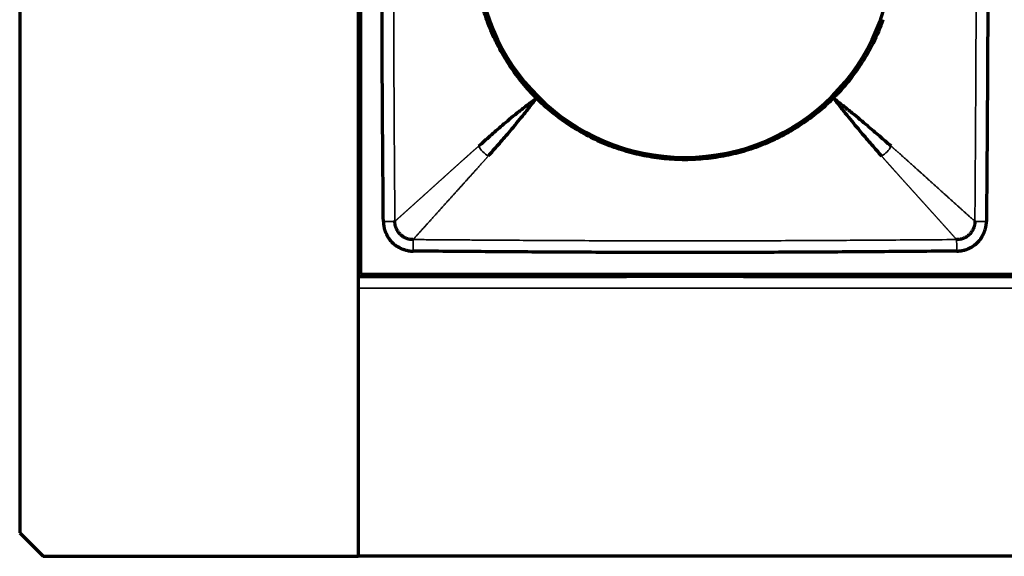
# Model space of a CAD drawing. Units: millimetres. Extents: x 96 to 672, y -113 to 378.
# Drawn here: x 96 to 139, y 63 to 86 of the extents above; entities that cross this region are included whole.
import ezdxf

# ---------------------------------------------------------------- set-up
doc = ezdxf.new("R2010")
doc.units = ezdxf.units.MM
doc.layers.add('1', color=7, linetype='Continuous')

msp = doc.modelspace()

# ---------------------------------------------------------------- linework, layer by layer
at = {"layer": '1', "linetype": 'Continuous', "lineweight": 70}
for p, q in [((110.831, 114.92), (110.831, 62.92)), ((96.331, 113.92), (96.331, 63.92)), ((110.931, 102.82), (110.931, 75.02)), ((110.831, 78.82), (110.931, 78.82)), ((110.831, 78.82), (110.931, 78.82)), ((110.936, 77.66), (110.831, 77.66)), ((558.831, 74.92), (110.831, 74.92)), ((110.831, 74.92), (122.332, 74.92)), ((110.931, 75.02), (222.731, 75.02)), ((122.331, 74.92), (122.331, 75.02)), ((127.331, 75.02), (127.331, 74.92)), ((127.337, 74.92), (206.332, 74.92)), ((110.831, 74.42), (110.831, 62.92)), ((96.331, 63.92), (97.331, 62.92)), ((97.331, 62.92), (110.831, 62.92)), ((558.831, 62.92), (110.831, 62.92))]:
    msp.add_line(p, q, dxfattribs=at)
at = {"layer": '1', "linetype": 'Continuous', "lineweight": 35}
for p, q in [((110.936, 77.46), (110.831, 77.46)), ((110.831, 77.04), (110.936, 77.04)), ((110.936, 76.852), (110.831, 76.852)), ((110.831, 76.627), (110.936, 76.627)), ((110.936, 76.157), (110.831, 76.157)), ((110.831, 74.42), (558.831, 74.42))]:
    msp.add_line(p, q, dxfattribs=at)
at = {"layer": '1', "linetype": 'Continuous', "lineweight": 70}
for start, end in [(180, 270), (270, 0)]:
    msp.add_arc((124.831, 88.92), 8.9, start, end, dxfattribs=at)
for points, knots in [([(111.912, 77.274), (111.904, 78.244), (111.888, 80.185), (111.868, 83.097), (111.856, 85.523), (111.851, 87.465), (111.85, 88.92), (111.851, 90.376), (111.856, 92.317), (111.868, 94.744), (111.888, 97.655), (111.904, 99.597), (111.912, 100.567)], [0, 0, 0, 0, 0.125, 0.25, 0.375, 0.4375, 0.5, 0.5625, 0.625, 0.75, 0.875, 1, 1, 1, 1]), ([(137.749, 100.567), (137.758, 99.597), (137.774, 97.655), (137.794, 94.744), (137.805, 92.317), (137.81, 90.376), (137.811, 88.92), (137.81, 87.465), (137.805, 85.523), (137.794, 83.097), (137.774, 80.185), (137.758, 78.244), (137.749, 77.274)], [0, 0, 0, 0, 0.125, 0.25, 0.375, 0.4375, 0.5, 0.5625, 0.625, 0.75, 0.875, 1, 1, 1, 1]), ([(118.467, 82.557), (118.257, 82.767), (118.059, 82.985), (117.686, 83.439), (117.512, 83.675), (117.186, 84.162), (117.035, 84.414), (116.861, 84.739), (116.81, 84.837), (116.76, 84.937), (116.728, 85.004), (116.711, 85.037), (116.632, 85.205), (116.572, 85.34), (116.403, 85.749), (116.304, 86.025), (116.134, 86.586), (116.062, 86.87), (115.976, 87.302), (115.951, 87.447), (115.918, 87.666), (115.908, 87.74), (115.89, 87.887), (115.882, 87.961), (115.845, 88.33), (115.831, 88.624), (115.83, 89.211), (115.845, 89.503), (115.902, 90.087), (115.944, 90.378), (116.016, 90.74), (116.031, 90.813), (116.056, 90.921), (116.064, 90.957), (116.081, 91.03), (116.125, 91.21), (116.174, 91.388), (116.302, 91.81), (116.401, 92.086), (116.625, 92.628), (116.75, 92.893), (116.957, 93.283), (117.03, 93.411), (117.144, 93.602), (117.182, 93.665), (117.262, 93.79), (117.302, 93.852), (117.508, 94.161), (117.684, 94.398), (118.058, 94.855), (118.257, 95.074), (118.467, 95.284)], [0, 0, 0, 0, 0.0625, 0.0625, 0.125, 0.125, 0.1875, 0.1875, 0.203125, 0.210938, 0.210938, 0.21875, 0.21875, 0.25, 0.25, 0.3125, 0.3125, 0.375, 0.375, 0.40625, 0.40625, 0.421875, 0.421875, 0.4375, 0.4375, 0.5, 0.5, 0.5625, 0.5625, 0.625, 0.625, 0.640625, 0.640625, 0.648438, 0.648438, 0.65625, 0.6875, 0.6875, 0.75, 0.75, 0.8125, 0.8125, 0.84375, 0.84375, 0.859375, 0.859375, 0.875, 0.875, 0.9375, 0.9375, 1, 1, 1, 1]), ([(132.893, 84.92), (132.784, 84.7), (132.666, 84.486), (132.415, 84.069), (132.282, 83.866), (131.999, 83.472), (131.849, 83.281), (131.534, 82.91), (131.368, 82.73), (131.195, 82.557)], [0, 0, 0, 0, 0.25, 0.25, 0.5, 0.5, 0.75, 0.75, 1, 1, 1, 1]), ([(118.467, 82.556), (118.316, 82.442), (118.172, 82.332), (117.901, 82.12), (117.772, 82.018), (117.529, 81.824), (117.415, 81.731), (117.201, 81.554), (117.102, 81.47), (116.913, 81.308), (116.823, 81.231), (116.649, 81.078), (116.563, 81.004), (116.313, 80.783), (116.153, 80.641), (115.994, 80.499)], [0, 0, 0, 0, 0.125, 0.125, 0.25, 0.25, 0.375, 0.375, 0.5, 0.5, 0.625, 0.625, 0.75, 0.75, 1, 1, 1, 1]), ([(116.41, 80.083), (116.552, 80.243), (116.694, 80.403), (116.914, 80.653), (116.989, 80.738), (117.141, 80.913), (117.219, 81.002), (117.38, 81.191), (117.464, 81.291), (117.641, 81.505), (117.734, 81.619), (117.929, 81.862), (118.03, 81.99), (118.242, 82.262), (118.352, 82.405), (118.467, 82.556)], [0, 0, 0, 0, 0.25, 0.25, 0.375, 0.375, 0.5, 0.5, 0.625, 0.625, 0.75, 0.75, 0.875, 0.875, 1, 1, 1, 1]), ([(131.195, 82.557), (130.985, 82.346), (130.766, 82.148), (130.312, 81.776), (130.077, 81.601), (129.589, 81.276), (129.338, 81.124), (129.012, 80.95), (128.914, 80.899), (128.814, 80.85), (128.747, 80.817), (128.714, 80.801), (128.546, 80.722), (128.411, 80.662), (128.003, 80.493), (127.726, 80.394), (127.166, 80.223), (126.881, 80.152), (126.449, 80.066), (126.304, 80.04), (126.085, 80.008), (126.012, 79.998), (125.864, 79.979), (125.79, 79.971), (125.422, 79.935), (125.127, 79.92), (124.541, 79.92), (124.248, 79.934), (123.665, 79.991), (123.374, 80.034), (123.011, 80.106), (122.939, 80.121), (122.83, 80.145), (122.794, 80.154), (122.721, 80.171), (122.541, 80.215), (122.364, 80.264), (121.941, 80.392), (121.665, 80.49), (121.123, 80.714), (120.858, 80.839), (120.469, 81.047), (120.34, 81.119), (120.15, 81.233), (120.086, 81.272), (119.961, 81.351), (119.899, 81.392), (119.59, 81.597), (119.353, 81.773), (118.896, 82.148), (118.677, 82.346), (118.467, 82.557)], [0, 0, 0, 0, 0.0625, 0.0625, 0.125, 0.125, 0.1875, 0.1875, 0.203125, 0.210937, 0.210937, 0.21875, 0.21875, 0.25, 0.25, 0.3125, 0.3125, 0.375, 0.375, 0.40625, 0.40625, 0.421875, 0.421875, 0.4375, 0.4375, 0.5, 0.5, 0.5625, 0.5625, 0.625, 0.625, 0.640625, 0.640625, 0.648437, 0.648437, 0.65625, 0.6875, 0.6875, 0.75, 0.75, 0.8125, 0.8125, 0.84375, 0.84375, 0.859375, 0.859375, 0.875, 0.875, 0.9375, 0.9375, 1, 1, 1, 1]), ([(131.195, 82.556), (131.311, 82.408), (131.423, 82.266), (131.638, 81.996), (131.74, 81.868), (131.936, 81.626), (132.03, 81.512), (132.207, 81.298), (132.291, 81.198), (132.452, 81.009), (132.529, 80.919), (132.68, 80.743), (132.754, 80.657), (132.972, 80.405), (133.112, 80.244), (133.252, 80.083)], [0, 0, 0, 0, 0.125, 0.125, 0.25, 0.25, 0.375, 0.375, 0.5, 0.5, 0.625, 0.625, 0.75, 0.75, 1, 1, 1, 1]), ([(133.668, 80.499), (133.507, 80.639), (133.346, 80.779), (133.094, 80.997), (133.008, 81.071), (132.832, 81.222), (132.743, 81.299), (132.553, 81.46), (132.453, 81.544), (132.239, 81.721), (132.125, 81.815), (131.883, 82.011), (131.755, 82.114), (131.485, 82.328), (131.344, 82.44), (131.195, 82.556)], [0, 0, 0, 0, 0.25, 0.25, 0.375, 0.375, 0.5, 0.5, 0.625, 0.625, 0.75, 0.75, 0.875, 0.875, 1, 1, 1, 1]), ([(111.912, 77.274), (111.912, 77.267), (111.913, 77.255), (111.913, 77.236), (111.914, 77.218), (111.916, 77.2), (111.917, 77.183), (111.918, 77.167), (111.92, 77.152), (111.922, 77.137), (111.923, 77.123), (111.925, 77.109), (111.927, 77.096), (111.929, 77.083), (111.931, 77.072), (111.933, 77.06), (111.934, 77.05), (111.936, 77.04), (111.94, 77.02), (111.945, 76.993), (111.952, 76.961), (111.959, 76.935), (111.964, 76.916), (111.969, 76.899), (111.974, 76.882), (111.981, 76.864), (111.988, 76.846), (111.993, 76.832), (111.997, 76.824), (111.998, 76.821), (111.999, 76.817), (112.001, 76.814), (112.002, 76.811), (112.003, 76.807), (112.005, 76.804), (112.006, 76.8), (112.008, 76.797), (112.009, 76.794), (112.01, 76.79), (112.012, 76.787), (112.012, 76.784), (112.013, 76.782), (112.014, 76.781), (112.015, 76.778), (112.018, 76.772), (112.022, 76.765), (112.031, 76.748), (112.042, 76.724), (112.056, 76.696), (112.07, 76.669), (112.079, 76.65), (112.086, 76.636), (112.091, 76.628), (112.095, 76.622), (112.099, 76.615), (112.103, 76.609), (112.107, 76.602), (112.111, 76.596), (112.116, 76.589), (112.12, 76.583), (112.124, 76.577), (112.128, 76.57), (112.133, 76.564), (112.137, 76.557), (112.141, 76.551), (112.145, 76.545), (112.15, 76.538), (112.154, 76.532), (112.159, 76.526), (112.163, 76.519), (112.17, 76.509), (112.183, 76.493), (112.2, 76.471), (112.219, 76.449), (112.236, 76.43), (112.249, 76.416), (112.261, 76.403), (112.271, 76.392), (112.28, 76.383), (112.286, 76.376), (112.293, 76.369), (112.301, 76.361), (112.315, 76.348), (112.332, 76.332), (112.347, 76.319), (112.357, 76.31), (112.362, 76.305), (112.368, 76.3), (112.373, 76.296), (112.379, 76.291), (112.384, 76.286), (112.389, 76.282), (112.395, 76.277), (112.4, 76.272), (112.406, 76.268), (112.411, 76.263), (112.415, 76.259), (112.418, 76.257), (112.421, 76.255), (112.424, 76.253), (112.429, 76.25), (112.439, 76.244), (112.452, 76.237), (112.473, 76.224), (112.497, 76.21), (112.528, 76.193), (112.549, 76.182), (112.561, 76.175), (112.563, 76.173), (112.566, 76.172), (112.569, 76.17), (112.571, 76.169), (112.574, 76.167), (112.577, 76.166), (112.58, 76.164), (112.582, 76.163), (112.585, 76.161), (112.588, 76.16), (112.59, 76.158), (112.593, 76.157), (112.596, 76.156), (112.599, 76.154), (112.601, 76.153), (112.604, 76.151), (112.607, 76.15), (112.609, 76.148), (112.612, 76.147), (112.615, 76.145), (112.617, 76.144), (112.62, 76.142), (112.623, 76.141), (112.626, 76.139), (112.628, 76.138), (112.631, 76.136), (112.634, 76.135), (112.636, 76.133), (112.639, 76.132), (112.642, 76.13), (112.645, 76.129), (112.647, 76.128), (112.65, 76.126), (112.653, 76.125), (112.655, 76.123), (112.658, 76.122), (112.661, 76.12), (112.664, 76.119), (112.666, 76.117), (112.669, 76.116), (112.672, 76.114), (112.674, 76.113), (112.677, 76.112), (112.68, 76.11), (112.683, 76.109), (112.685, 76.107), (112.688, 76.106), (112.691, 76.104), (112.693, 76.103), (112.696, 76.102), (112.698, 76.101), (112.703, 76.099), (112.709, 76.097), (112.72, 76.093), (112.733, 76.089), (112.748, 76.084), (112.77, 76.076), (112.808, 76.064), (112.856, 76.05), (112.904, 76.037), (112.942, 76.027), (112.972, 76.021), (112.992, 76.016), (113.005, 76.014), (113.013, 76.013), (113.017, 76.012), (113.022, 76.011), (113.027, 76.011), (113.031, 76.01), (113.036, 76.01), (113.041, 76.009), (113.045, 76.009), (113.05, 76.008), (113.055, 76.008), (113.06, 76.007), (113.064, 76.007), (113.069, 76.006), (113.074, 76.006), (113.078, 76.005), (113.083, 76.005), (113.088, 76.005), (113.093, 76.004), (113.097, 76.004), (113.102, 76.004), (113.107, 76.003), (113.112, 76.003), (113.117, 76.003), (113.121, 76.003), (113.126, 76.003), (113.131, 76.002), (113.136, 76.002), (113.141, 76.002), (113.145, 76.002), (113.15, 76.002), (113.155, 76.002), (113.16, 76.002), (113.165, 76.002), (113.17, 76.002), (113.174, 76.002), (113.179, 76.002), (113.182, 76.002), (113.184, 76.002)], [0, 0, 0, 0, 0.009744, 0.01916, 0.02825, 0.037019, 0.04547, 0.053606, 0.061429, 0.068942, 0.076147, 0.083046, 0.089642, 0.095936, 0.10193, 0.107625, 0.113022, 0.118123, 0.122929, 0.142954, 0.159598, 0.172888, 0.182841, 0.189471, 0.199316, 0.209143, 0.218952, 0.228742, 0.230583, 0.232422, 0.23426, 0.236096, 0.237932, 0.239767, 0.2416, 0.243433, 0.245266, 0.247097, 0.248928, 0.250759, 0.252589, 0.252913, 0.253869, 0.255611, 0.257254, 0.263121, 0.268954, 0.285647, 0.30238, 0.31623, 0.330702, 0.335565, 0.339494, 0.343367, 0.347237, 0.351106, 0.354973, 0.358838, 0.362702, 0.366564, 0.370425, 0.374285, 0.378144, 0.382002, 0.385859, 0.389715, 0.393572, 0.397427, 0.401283, 0.405138, 0.409661, 0.419795, 0.435536, 0.451947, 0.463241, 0.473088, 0.481769, 0.489286, 0.495638, 0.500826, 0.503927, 0.509821, 0.518509, 0.532454, 0.544901, 0.54851, 0.552117, 0.555723, 0.559327, 0.56293, 0.566531, 0.570131, 0.57373, 0.577328, 0.580925, 0.584521, 0.588117, 0.588994, 0.590448, 0.59248, 0.595089, 0.598277, 0.610479, 0.617303, 0.635332, 0.652863, 0.669917, 0.671474, 0.673031, 0.674587, 0.676142, 0.677697, 0.679251, 0.680805, 0.682358, 0.68391, 0.685462, 0.687013, 0.688564, 0.690114, 0.691664, 0.693214, 0.694763, 0.696311, 0.697859, 0.699407, 0.700954, 0.702501, 0.704048, 0.705594, 0.70714, 0.708685, 0.71023, 0.711775, 0.71332, 0.714864, 0.716409, 0.717953, 0.719497, 0.72104, 0.722584, 0.724127, 0.72567, 0.727213, 0.728756, 0.730299, 0.731841, 0.733384, 0.734927, 0.736469, 0.738012, 0.739554, 0.741097, 0.742639, 0.744182, 0.745725, 0.747267, 0.74881, 0.749566, 0.751751, 0.755363, 0.760405, 0.768399, 0.776182, 0.783756, 0.804212, 0.836253, 0.858203, 0.880155, 0.894338, 0.904699, 0.911204, 0.913833, 0.916188, 0.918545, 0.920904, 0.923265, 0.925629, 0.927994, 0.930362, 0.932731, 0.935103, 0.937477, 0.939853, 0.942231, 0.944612, 0.946994, 0.949379, 0.951766, 0.954156, 0.956547, 0.958941, 0.961337, 0.963736, 0.966137, 0.96854, 0.970945, 0.973353, 0.975763, 0.978176, 0.980591, 0.983008, 0.985428, 0.987851, 0.990276, 0.992703, 0.995133, 0.997565, 1, 1, 1, 1]), ([(136.477, 76.002), (136.484, 76.002), (136.497, 76.002), (136.515, 76.003), (136.534, 76.004), (136.551, 76.005), (136.568, 76.007), (136.584, 76.008), (136.599, 76.01), (136.614, 76.011), (136.629, 76.013), (136.642, 76.015), (136.655, 76.017), (136.668, 76.018), (136.68, 76.02), (136.691, 76.022), (136.701, 76.024), (136.711, 76.026), (136.731, 76.029), (136.758, 76.035), (136.79, 76.042), (136.816, 76.048), (136.835, 76.054), (136.852, 76.059), (136.869, 76.064), (136.887, 76.071), (136.906, 76.077), (136.919, 76.083), (136.927, 76.086), (136.93, 76.088), (136.934, 76.089), (136.937, 76.09), (136.941, 76.092), (136.944, 76.093), (136.947, 76.094), (136.951, 76.096), (136.954, 76.097), (136.958, 76.099), (136.961, 76.1), (136.964, 76.101), (136.967, 76.102), (136.969, 76.103), (136.971, 76.104), (136.973, 76.105), (136.979, 76.108), (136.987, 76.112), (137.004, 76.12), (137.027, 76.132), (137.055, 76.146), (137.082, 76.159), (137.102, 76.169), (137.115, 76.176), (137.123, 76.18), (137.129, 76.184), (137.136, 76.189), (137.142, 76.193), (137.149, 76.197), (137.155, 76.201), (137.162, 76.205), (137.168, 76.209), (137.175, 76.214), (137.181, 76.218), (137.187, 76.222), (137.194, 76.226), (137.2, 76.231), (137.207, 76.235), (137.213, 76.239), (137.219, 76.244), (137.226, 76.248), (137.232, 76.253), (137.242, 76.26), (137.258, 76.272), (137.28, 76.29), (137.302, 76.309), (137.321, 76.325), (137.336, 76.339), (137.348, 76.35), (137.359, 76.361), (137.368, 76.369), (137.376, 76.376), (137.382, 76.382), (137.39, 76.391), (137.403, 76.405), (137.419, 76.422), (137.433, 76.437), (137.441, 76.447), (137.446, 76.452), (137.451, 76.457), (137.455, 76.463), (137.46, 76.468), (137.465, 76.474), (137.47, 76.479), (137.474, 76.484), (137.479, 76.49), (137.484, 76.495), (137.488, 76.501), (137.492, 76.505), (137.494, 76.508), (137.496, 76.51), (137.498, 76.514), (137.501, 76.518), (137.507, 76.528), (137.515, 76.541), (137.527, 76.563), (137.541, 76.587), (137.558, 76.617), (137.57, 76.638), (137.576, 76.65), (137.578, 76.653), (137.579, 76.656), (137.581, 76.658), (137.582, 76.661), (137.584, 76.664), (137.585, 76.666), (137.587, 76.669), (137.588, 76.672), (137.59, 76.675), (137.591, 76.677), (137.593, 76.68), (137.594, 76.683), (137.596, 76.685), (137.597, 76.688), (137.599, 76.691), (137.6, 76.694), (137.602, 76.696), (137.603, 76.699), (137.605, 76.702), (137.606, 76.704), (137.607, 76.707), (137.609, 76.71), (137.61, 76.713), (137.612, 76.715), (137.613, 76.718), (137.615, 76.721), (137.616, 76.723), (137.618, 76.726), (137.619, 76.729), (137.621, 76.732), (137.622, 76.734), (137.624, 76.737), (137.625, 76.74), (137.627, 76.742), (137.628, 76.745), (137.629, 76.748), (137.631, 76.75), (137.632, 76.753), (137.634, 76.756), (137.635, 76.759), (137.637, 76.761), (137.638, 76.764), (137.64, 76.767), (137.641, 76.769), (137.642, 76.772), (137.644, 76.775), (137.645, 76.778), (137.647, 76.78), (137.648, 76.783), (137.65, 76.785), (137.651, 76.788), (137.652, 76.792), (137.654, 76.799), (137.658, 76.809), (137.662, 76.823), (137.667, 76.837), (137.675, 76.86), (137.688, 76.898), (137.702, 76.945), (137.715, 76.994), (137.724, 77.032), (137.731, 77.062), (137.735, 77.082), (137.737, 77.095), (137.739, 77.102), (137.739, 77.107), (137.74, 77.112), (137.74, 77.116), (137.741, 77.121), (137.742, 77.126), (137.742, 77.13), (137.743, 77.135), (137.743, 77.14), (137.744, 77.144), (137.744, 77.149), (137.745, 77.154), (137.745, 77.159), (137.745, 77.163), (137.746, 77.168), (137.746, 77.173), (137.746, 77.178), (137.747, 77.182), (137.747, 77.187), (137.747, 77.192), (137.748, 77.197), (137.748, 77.201), (137.748, 77.206), (137.748, 77.211), (137.749, 77.216), (137.749, 77.221), (137.749, 77.225), (137.749, 77.23), (137.749, 77.235), (137.749, 77.24), (137.749, 77.245), (137.749, 77.25), (137.749, 77.254), (137.749, 77.259), (137.749, 77.264), (137.749, 77.269), (137.749, 77.272), (137.749, 77.274)], [0, 0, 0, 0, 0.009744, 0.01916, 0.02825, 0.037019, 0.04547, 0.053606, 0.061429, 0.068942, 0.076147, 0.083046, 0.089642, 0.095936, 0.10193, 0.107625, 0.113022, 0.118123, 0.122929, 0.142954, 0.159598, 0.172888, 0.182841, 0.189471, 0.199316, 0.209143, 0.218952, 0.228742, 0.230583, 0.232422, 0.23426, 0.236096, 0.237932, 0.239767, 0.2416, 0.243433, 0.245266, 0.247097, 0.248928, 0.250759, 0.252589, 0.252913, 0.253869, 0.255611, 0.257254, 0.263121, 0.268954, 0.285647, 0.30238, 0.31623, 0.330702, 0.335565, 0.339494, 0.343367, 0.347237, 0.351106, 0.354973, 0.358838, 0.362702, 0.366564, 0.370425, 0.374285, 0.378144, 0.382002, 0.385859, 0.389715, 0.393572, 0.397427, 0.401283, 0.405138, 0.409661, 0.419795, 0.435536, 0.451947, 0.463241, 0.473088, 0.481769, 0.489286, 0.495638, 0.500826, 0.503927, 0.509821, 0.518509, 0.532454, 0.544901, 0.54851, 0.552117, 0.555723, 0.559327, 0.56293, 0.566531, 0.570131, 0.57373, 0.577328, 0.580925, 0.584521, 0.588117, 0.588994, 0.590448, 0.59248, 0.595089, 0.598277, 0.610479, 0.617303, 0.635332, 0.652863, 0.669917, 0.671474, 0.673031, 0.674587, 0.676142, 0.677697, 0.679251, 0.680805, 0.682358, 0.68391, 0.685462, 0.687013, 0.688564, 0.690114, 0.691664, 0.693214, 0.694763, 0.696311, 0.697859, 0.699407, 0.700954, 0.702501, 0.704048, 0.705594, 0.70714, 0.708685, 0.71023, 0.711775, 0.71332, 0.714864, 0.716409, 0.717953, 0.719497, 0.72104, 0.722584, 0.724127, 0.72567, 0.727213, 0.728756, 0.730299, 0.731841, 0.733384, 0.734927, 0.736469, 0.738012, 0.739554, 0.741097, 0.742639, 0.744182, 0.745725, 0.747267, 0.74881, 0.749566, 0.751751, 0.755363, 0.760405, 0.768399, 0.776182, 0.783756, 0.804212, 0.836253, 0.858203, 0.880155, 0.894338, 0.904699, 0.911204, 0.913833, 0.916188, 0.918545, 0.920904, 0.923265, 0.925629, 0.927994, 0.930362, 0.932731, 0.935103, 0.937477, 0.939853, 0.942231, 0.944612, 0.946994, 0.949379, 0.951766, 0.954156, 0.956547, 0.958941, 0.961337, 0.963736, 0.966137, 0.96854, 0.970945, 0.973353, 0.975763, 0.978176, 0.980591, 0.983008, 0.985428, 0.987851, 0.990276, 0.992703, 0.995133, 0.997565, 1, 1, 1, 1]), ([(136.477, 76.002), (135.507, 75.994), (133.566, 75.977), (130.654, 75.957), (128.228, 75.946), (126.287, 75.941), (124.831, 75.94), (123.375, 75.941), (121.434, 75.946), (119.007, 75.957), (116.096, 75.977), (114.155, 75.994), (113.184, 76.002)], [0, 0, 0, 0, 0.125, 0.25, 0.375, 0.4375, 0.5, 0.5625, 0.625, 0.75, 0.875, 1, 1, 1, 1])]:
    msp.add_open_spline(points, degree=3, knots=knots, dxfattribs=at)
at = {"layer": '1', "linetype": 'Continuous', "lineweight": 35}
for points, knots in [([(112.406, 100.563), (112.404, 100.313), (112.4, 99.821), (112.395, 99.097), (112.39, 98.398), (112.386, 97.725), (112.381, 97.078), (112.377, 96.457), (112.373, 95.862), (112.37, 95.293), (112.365, 94.413), (112.359, 93.23), (112.354, 91.75), (112.351, 90.319), (112.35, 88.443), (112.353, 86.042), (112.364, 83.682), (112.374, 81.797), (112.383, 80.407), (112.394, 78.886), (112.402, 77.829), (112.406, 77.278)], [0, 0, 0, 0, 0.032224, 0.063337, 0.09334, 0.122231, 0.150013, 0.176684, 0.202244, 0.226694, 0.250034, 0.315628, 0.379154, 0.440612, 0.499999, 0.620835, 0.749965, 0.804036, 0.863732, 0.929053, 1, 1, 1, 1]), ([(137.256, 77.278), (137.258, 77.528), (137.261, 78.02), (137.266, 78.744), (137.271, 79.443), (137.276, 80.115), (137.28, 80.762), (137.284, 81.383), (137.288, 81.979), (137.291, 82.548), (137.296, 83.428), (137.302, 84.611), (137.307, 86.09), (137.311, 87.521), (137.312, 89.397), (137.308, 91.798), (137.298, 94.158), (137.287, 96.044), (137.278, 97.434), (137.267, 98.954), (137.26, 100.012), (137.256, 100.563)], [0, 0, 0, 0, 0.032224, 0.063337, 0.09334, 0.122231, 0.150013, 0.176684, 0.202244, 0.226694, 0.250034, 0.315628, 0.379154, 0.440612, 0.499999, 0.620835, 0.749965, 0.804036, 0.863732, 0.929053, 1, 1, 1, 1]), ([(112.406, 77.278), (112.411, 77.283), (112.423, 77.293), (112.44, 77.308), (112.457, 77.324), (112.474, 77.339), (112.491, 77.354), (112.509, 77.37), (112.526, 77.386), (112.544, 77.402), (112.562, 77.418), (112.58, 77.434), (112.598, 77.45), (112.616, 77.466), (112.635, 77.483), (112.653, 77.499), (112.671, 77.516), (112.69, 77.532), (112.709, 77.549), (112.728, 77.566), (112.746, 77.583), (112.765, 77.6), (112.785, 77.617), (112.804, 77.634), (112.823, 77.651), (112.842, 77.669), (112.862, 77.686), (112.881, 77.704), (112.901, 77.721), (112.921, 77.739), (112.94, 77.757), (112.96, 77.775), (112.98, 77.793), (113, 77.811), (113.02, 77.829), (113.04, 77.847), (113.061, 77.865), (113.081, 77.883), (113.101, 77.901), (113.122, 77.92), (113.142, 77.938), (113.163, 77.957), (113.184, 77.975), (113.204, 77.994), (113.225, 78.013), (113.246, 78.032), (113.267, 78.05), (113.288, 78.069), (113.309, 78.088), (113.33, 78.107), (113.351, 78.126), (113.372, 78.145), (113.393, 78.164), (113.415, 78.183), (113.436, 78.203), (113.457, 78.222), (113.479, 78.241), (113.5, 78.261), (113.522, 78.28), (113.543, 78.299), (113.565, 78.319), (113.586, 78.338), (113.608, 78.358), (113.63, 78.377), (113.651, 78.397), (113.673, 78.416), (113.695, 78.436), (113.716, 78.455), (113.738, 78.475), (113.76, 78.495), (113.782, 78.514), (113.804, 78.534), (113.825, 78.554), (113.847, 78.573), (113.869, 78.593), (113.891, 78.613), (113.913, 78.633), (113.935, 78.652), (113.956, 78.672), (113.978, 78.692), (114, 78.712), (114.022, 78.731), (114.044, 78.751), (114.066, 78.771), (114.088, 78.791), (114.11, 78.81), (114.131, 78.83), (114.153, 78.85), (114.175, 78.869), (114.197, 78.889), (114.219, 78.909), (114.241, 78.929), (114.262, 78.948), (114.284, 78.968), (114.306, 78.988), (114.328, 79.007), (114.349, 79.027), (114.371, 79.046), (114.393, 79.066), (114.414, 79.086), (114.436, 79.105), (114.458, 79.125), (114.479, 79.144), (114.501, 79.163), (114.522, 79.183), (114.544, 79.202), (114.565, 79.222), (114.586, 79.241), (114.608, 79.26), (114.629, 79.279), (114.65, 79.298), (114.671, 79.318), (114.693, 79.337), (114.714, 79.356), (114.735, 79.375), (114.756, 79.394), (114.777, 79.412), (114.797, 79.431), (114.818, 79.45), (114.839, 79.469), (114.86, 79.487), (114.88, 79.506), (114.901, 79.524), (114.921, 79.543), (114.942, 79.561), (114.962, 79.579), (114.982, 79.598), (115.002, 79.616), (115.022, 79.634), (115.042, 79.652), (115.062, 79.67), (115.082, 79.687), (115.102, 79.705), (115.121, 79.723), (115.141, 79.74), (115.16, 79.758), (115.18, 79.775), (115.199, 79.792), (115.218, 79.81), (115.237, 79.827), (115.256, 79.844), (115.275, 79.861), (115.294, 79.877), (115.312, 79.894), (115.331, 79.911), (115.349, 79.927), (115.368, 79.944), (115.386, 79.96), (115.404, 79.976), (115.422, 79.993), (115.44, 80.009), (115.458, 80.025), (115.476, 80.041), (115.493, 80.056), (115.511, 80.072), (115.528, 80.088), (115.546, 80.103), (115.563, 80.118), (115.58, 80.134), (115.597, 80.149), (115.614, 80.164), (115.631, 80.179), (115.647, 80.193), (115.664, 80.208), (115.68, 80.223), (115.696, 80.237), (115.713, 80.251), (115.729, 80.266), (115.744, 80.28), (115.76, 80.294), (115.776, 80.308), (115.791, 80.321), (115.807, 80.335), (115.822, 80.348), (115.837, 80.362), (115.852, 80.375), (115.867, 80.388), (115.882, 80.401), (115.896, 80.414), (115.91, 80.426), (115.925, 80.439), (115.939, 80.451), (115.953, 80.464), (115.967, 80.476), (115.98, 80.488), (115.989, 80.495), (115.994, 80.499)], [0, 0, 0, 0, 0.008432, 0.016831, 0.025198, 0.033532, 0.041833, 0.050102, 0.058338, 0.066542, 0.074713, 0.082851, 0.090957, 0.09903, 0.107071, 0.115079, 0.123054, 0.130997, 0.138907, 0.146784, 0.154629, 0.162442, 0.170221, 0.177968, 0.185683, 0.193365, 0.201014, 0.20863, 0.216214, 0.223765, 0.231283, 0.238769, 0.246221, 0.253642, 0.261029, 0.268384, 0.275706, 0.282996, 0.290252, 0.297476, 0.304668, 0.311826, 0.318953, 0.326046, 0.333107, 0.340135, 0.34713, 0.354092, 0.361022, 0.367919, 0.374784, 0.381615, 0.388414, 0.395181, 0.401914, 0.408615, 0.415283, 0.421918, 0.42852, 0.43509, 0.441627, 0.448132, 0.454603, 0.461042, 0.467448, 0.473821, 0.480162, 0.48647, 0.492745, 0.498987, 0.505197, 0.511373, 0.517518, 0.523629, 0.529707, 0.535753, 0.541766, 0.547746, 0.553693, 0.559608, 0.565489, 0.571338, 0.577154, 0.582937, 0.588688, 0.594405, 0.60009, 0.605741, 0.61136, 0.616946, 0.6225, 0.62802, 0.633507, 0.638962, 0.644384, 0.649773, 0.655129, 0.660452, 0.665742, 0.671, 0.676224, 0.681416, 0.686575, 0.691701, 0.696794, 0.701855, 0.706882, 0.711877, 0.716838, 0.721767, 0.726663, 0.731526, 0.736357, 0.741154, 0.745919, 0.75065, 0.755349, 0.760015, 0.764648, 0.769248, 0.773815, 0.778349, 0.782851, 0.787319, 0.791755, 0.796158, 0.800528, 0.804865, 0.809169, 0.81344, 0.817679, 0.821884, 0.826057, 0.830196, 0.834303, 0.838377, 0.842418, 0.846426, 0.850401, 0.854343, 0.858252, 0.862128, 0.865971, 0.869781, 0.873558, 0.877302, 0.881013, 0.884692, 0.888337, 0.891949, 0.895528, 0.899074, 0.902587, 0.906067, 0.909514, 0.912929, 0.91631, 0.919658, 0.922973, 0.926255, 0.929504, 0.93272, 0.935903, 0.939053, 0.94217, 0.945254, 0.948305, 0.951324, 0.954309, 0.957261, 0.96018, 0.963065, 0.965918, 0.968738, 0.971525, 0.974279, 0.977, 0.979688, 0.982342, 0.984964, 0.987553, 0.990108, 0.992631, 0.99512, 0.997577, 1, 1, 1, 1]), ([(115.994, 80.499), (116.038, 80.415), (116.159, 80.249), (116.325, 80.128), (116.41, 80.083)], [0, 0, 0, 0, 0.5, 1, 1, 1, 1]), ([(133.252, 80.083), (133.337, 80.128), (133.503, 80.249), (133.624, 80.415), (133.668, 80.499)], [0, 0, 0, 0, 0.5, 1, 1, 1, 1]), ([(133.668, 80.499), (133.676, 80.492), (133.694, 80.476), (133.721, 80.453), (133.748, 80.429), (133.775, 80.405), (133.803, 80.38), (133.832, 80.355), (133.861, 80.329), (133.891, 80.303), (133.921, 80.276), (133.952, 80.249), (133.983, 80.221), (134.014, 80.193), (134.046, 80.165), (134.079, 80.136), (134.112, 80.107), (134.145, 80.077), (134.179, 80.047), (134.213, 80.017), (134.247, 79.986), (134.282, 79.955), (134.317, 79.923), (134.353, 79.891), (134.388, 79.859), (134.425, 79.827), (134.461, 79.794), (134.498, 79.761), (134.536, 79.727), (134.573, 79.693), (134.611, 79.659), (134.649, 79.625), (134.688, 79.59), (134.727, 79.555), (134.766, 79.52), (134.806, 79.484), (134.845, 79.448), (134.885, 79.412), (134.925, 79.376), (134.966, 79.34), (135.006, 79.303), (135.047, 79.266), (135.088, 79.229), (135.129, 79.192), (135.17, 79.155), (135.211, 79.118), (135.253, 79.08), (135.294, 79.043), (135.336, 79.005), (135.377, 78.968), (135.419, 78.93), (135.461, 78.892), (135.503, 78.855), (135.545, 78.817), (135.587, 78.779), (135.629, 78.741), (135.671, 78.703), (135.713, 78.665), (135.754, 78.628), (135.796, 78.59), (135.838, 78.552), (135.88, 78.514), (135.922, 78.477), (135.963, 78.439), (136.005, 78.401), (136.047, 78.364), (136.088, 78.327), (136.129, 78.289), (136.17, 78.252), (136.211, 78.215), (136.252, 78.179), (136.293, 78.142), (136.334, 78.105), (136.374, 78.069), (136.414, 78.033), (136.454, 77.997), (136.494, 77.961), (136.533, 77.926), (136.572, 77.891), (136.611, 77.856), (136.65, 77.821), (136.688, 77.786), (136.726, 77.752), (136.764, 77.718), (136.802, 77.685), (136.839, 77.651), (136.876, 77.618), (136.912, 77.586), (136.948, 77.553), (136.984, 77.521), (137.019, 77.489), (137.055, 77.458), (137.089, 77.427), (137.123, 77.396), (137.157, 77.366), (137.191, 77.336), (137.224, 77.307), (137.245, 77.288), (137.256, 77.278)], [0, 0, 0, 0, 0.004674, 0.009469, 0.014386, 0.019424, 0.024583, 0.029864, 0.035266, 0.04079, 0.046435, 0.052201, 0.058088, 0.064097, 0.070227, 0.076478, 0.08285, 0.089344, 0.095959, 0.102695, 0.109552, 0.116531, 0.123631, 0.130852, 0.138194, 0.145657, 0.153242, 0.160948, 0.168774, 0.176722, 0.18479, 0.192979, 0.201289, 0.20972, 0.218271, 0.226944, 0.235737, 0.244651, 0.253686, 0.262841, 0.272118, 0.281515, 0.291033, 0.300671, 0.310431, 0.320311, 0.330311, 0.340433, 0.350675, 0.361038, 0.371521, 0.382126, 0.392851, 0.403696, 0.414663, 0.42575, 0.436957, 0.448286, 0.459734, 0.471304, 0.482993, 0.494803, 0.506734, 0.518785, 0.530956, 0.543247, 0.555659, 0.568191, 0.580843, 0.593615, 0.606508, 0.619521, 0.632654, 0.645908, 0.659281, 0.672775, 0.686389, 0.700123, 0.713977, 0.727951, 0.742045, 0.756259, 0.770594, 0.785048, 0.799623, 0.814317, 0.829132, 0.844066, 0.859121, 0.874295, 0.889589, 0.905003, 0.920536, 0.936189, 0.951962, 0.967855, 0.983868, 1, 1, 1, 1]), ([(116.41, 80.083), (116.402, 80.075), (116.387, 80.057), (116.364, 80.031), (116.34, 80.003), (116.315, 79.976), (116.291, 79.948), (116.265, 79.919), (116.239, 79.89), (116.213, 79.86), (116.186, 79.83), (116.159, 79.799), (116.132, 79.768), (116.104, 79.737), (116.075, 79.705), (116.046, 79.672), (116.017, 79.639), (115.987, 79.606), (115.957, 79.573), (115.927, 79.539), (115.896, 79.504), (115.865, 79.469), (115.833, 79.434), (115.802, 79.399), (115.769, 79.363), (115.737, 79.326), (115.704, 79.29), (115.671, 79.253), (115.637, 79.216), (115.604, 79.178), (115.569, 79.14), (115.535, 79.102), (115.5, 79.063), (115.465, 79.024), (115.43, 78.985), (115.394, 78.946), (115.359, 78.906), (115.323, 78.866), (115.286, 78.826), (115.25, 78.786), (115.213, 78.745), (115.177, 78.704), (115.14, 78.663), (115.103, 78.622), (115.066, 78.581), (115.028, 78.54), (114.991, 78.498), (114.953, 78.457), (114.916, 78.415), (114.878, 78.374), (114.84, 78.332), (114.803, 78.29), (114.765, 78.248), (114.727, 78.206), (114.689, 78.164), (114.651, 78.123), (114.614, 78.081), (114.576, 78.039), (114.538, 77.997), (114.5, 77.955), (114.462, 77.913), (114.425, 77.871), (114.387, 77.829), (114.349, 77.788), (114.312, 77.746), (114.274, 77.705), (114.237, 77.663), (114.2, 77.622), (114.163, 77.581), (114.126, 77.54), (114.089, 77.499), (114.052, 77.458), (114.016, 77.418), (113.979, 77.377), (113.943, 77.337), (113.907, 77.297), (113.872, 77.258), (113.836, 77.218), (113.801, 77.179), (113.766, 77.14), (113.731, 77.101), (113.697, 77.063), (113.663, 77.025), (113.629, 76.987), (113.595, 76.95), (113.562, 76.912), (113.529, 76.876), (113.496, 76.839), (113.464, 76.803), (113.431, 76.767), (113.4, 76.732), (113.368, 76.697), (113.337, 76.662), (113.307, 76.628), (113.276, 76.594), (113.247, 76.561), (113.217, 76.528), (113.198, 76.506), (113.188, 76.495)], [0, 0, 0, 0, 0.004674, 0.009469, 0.014386, 0.019424, 0.024583, 0.029864, 0.035266, 0.04079, 0.046435, 0.052201, 0.058088, 0.064097, 0.070227, 0.076478, 0.08285, 0.089344, 0.095959, 0.102695, 0.109552, 0.116531, 0.123631, 0.130852, 0.138194, 0.145657, 0.153242, 0.160948, 0.168774, 0.176722, 0.18479, 0.192979, 0.201289, 0.20972, 0.218271, 0.226944, 0.235737, 0.244651, 0.253686, 0.262841, 0.272118, 0.281515, 0.291033, 0.300671, 0.310431, 0.320311, 0.330311, 0.340433, 0.350675, 0.361038, 0.371521, 0.382126, 0.392851, 0.403696, 0.414663, 0.42575, 0.436957, 0.448286, 0.459734, 0.471304, 0.482993, 0.494803, 0.506734, 0.518785, 0.530956, 0.543247, 0.555659, 0.568191, 0.580843, 0.593615, 0.606508, 0.619521, 0.632654, 0.645908, 0.659281, 0.672775, 0.686389, 0.700123, 0.713977, 0.727951, 0.742045, 0.756259, 0.770594, 0.785048, 0.799623, 0.814317, 0.829132, 0.844066, 0.859121, 0.874295, 0.889589, 0.905003, 0.920536, 0.936189, 0.951962, 0.967855, 0.983868, 1, 1, 1, 1]), ([(136.473, 76.495), (136.468, 76.501), (136.458, 76.512), (136.443, 76.529), (136.428, 76.546), (136.412, 76.564), (136.397, 76.581), (136.381, 76.598), (136.365, 76.616), (136.349, 76.634), (136.333, 76.652), (136.317, 76.67), (136.301, 76.688), (136.285, 76.706), (136.269, 76.724), (136.252, 76.743), (136.235, 76.761), (136.219, 76.78), (136.202, 76.798), (136.185, 76.817), (136.168, 76.836), (136.151, 76.855), (136.134, 76.874), (136.117, 76.893), (136.1, 76.913), (136.082, 76.932), (136.065, 76.951), (136.047, 76.971), (136.03, 76.991), (136.012, 77.01), (135.994, 77.03), (135.977, 77.05), (135.959, 77.07), (135.941, 77.09), (135.923, 77.11), (135.904, 77.13), (135.886, 77.15), (135.868, 77.171), (135.85, 77.191), (135.831, 77.211), (135.813, 77.232), (135.794, 77.253), (135.776, 77.273), (135.757, 77.294), (135.738, 77.315), (135.72, 77.336), (135.701, 77.357), (135.682, 77.377), (135.663, 77.398), (135.644, 77.42), (135.625, 77.441), (135.606, 77.462), (135.587, 77.483), (135.568, 77.504), (135.548, 77.526), (135.529, 77.547), (135.51, 77.568), (135.491, 77.59), (135.471, 77.611), (135.452, 77.633), (135.432, 77.654), (135.413, 77.676), (135.394, 77.698), (135.374, 77.719), (135.354, 77.741), (135.335, 77.763), (135.315, 77.784), (135.296, 77.806), (135.276, 77.828), (135.256, 77.85), (135.237, 77.871), (135.217, 77.893), (135.197, 77.915), (135.178, 77.937), (135.158, 77.959), (135.138, 77.98), (135.119, 78.002), (135.099, 78.024), (135.079, 78.046), (135.059, 78.068), (135.04, 78.09), (135.02, 78.112), (135, 78.134), (134.98, 78.156), (134.961, 78.177), (134.941, 78.199), (134.921, 78.221), (134.901, 78.243), (134.882, 78.265), (134.862, 78.287), (134.842, 78.308), (134.823, 78.33), (134.803, 78.352), (134.783, 78.374), (134.764, 78.396), (134.744, 78.417), (134.724, 78.439), (134.705, 78.461), (134.685, 78.482), (134.666, 78.504), (134.646, 78.526), (134.627, 78.547), (134.607, 78.569), (134.588, 78.59), (134.568, 78.612), (134.549, 78.633), (134.53, 78.655), (134.51, 78.676), (134.491, 78.697), (134.472, 78.719), (134.453, 78.74), (134.434, 78.761), (134.415, 78.782), (134.395, 78.803), (134.377, 78.824), (134.358, 78.845), (134.339, 78.866), (134.32, 78.887), (134.301, 78.908), (134.283, 78.929), (134.264, 78.949), (134.245, 78.97), (134.227, 78.99), (134.208, 79.011), (134.19, 79.031), (134.172, 79.051), (134.154, 79.072), (134.135, 79.092), (134.117, 79.112), (134.099, 79.132), (134.082, 79.152), (134.064, 79.172), (134.046, 79.191), (134.028, 79.211), (134.011, 79.23), (133.993, 79.25), (133.976, 79.269), (133.959, 79.288), (133.942, 79.308), (133.924, 79.327), (133.907, 79.346), (133.891, 79.364), (133.874, 79.383), (133.857, 79.402), (133.84, 79.42), (133.824, 79.439), (133.807, 79.457), (133.791, 79.476), (133.775, 79.494), (133.759, 79.512), (133.742, 79.53), (133.726, 79.548), (133.711, 79.565), (133.695, 79.583), (133.679, 79.601), (133.664, 79.618), (133.648, 79.635), (133.633, 79.653), (133.618, 79.67), (133.602, 79.687), (133.587, 79.703), (133.573, 79.72), (133.558, 79.737), (133.543, 79.753), (133.528, 79.77), (133.514, 79.786), (133.5, 79.802), (133.485, 79.818), (133.471, 79.834), (133.457, 79.85), (133.444, 79.866), (133.43, 79.881), (133.416, 79.896), (133.403, 79.912), (133.389, 79.927), (133.376, 79.942), (133.363, 79.956), (133.35, 79.971), (133.337, 79.986), (133.325, 80), (133.312, 80.014), (133.3, 80.028), (133.288, 80.042), (133.276, 80.056), (133.264, 80.07), (133.256, 80.079), (133.252, 80.083)], [0, 0, 0, 0, 0.008432, 0.016831, 0.025198, 0.033532, 0.041833, 0.050102, 0.058338, 0.066542, 0.074713, 0.082851, 0.090957, 0.09903, 0.107071, 0.115079, 0.123054, 0.130997, 0.138907, 0.146784, 0.154629, 0.162442, 0.170221, 0.177968, 0.185683, 0.193365, 0.201014, 0.20863, 0.216214, 0.223765, 0.231283, 0.238769, 0.246221, 0.253642, 0.261029, 0.268384, 0.275706, 0.282996, 0.290252, 0.297476, 0.304668, 0.311826, 0.318953, 0.326046, 0.333107, 0.340135, 0.34713, 0.354092, 0.361022, 0.367919, 0.374784, 0.381615, 0.388414, 0.395181, 0.401914, 0.408615, 0.415283, 0.421918, 0.42852, 0.43509, 0.441627, 0.448132, 0.454603, 0.461042, 0.467448, 0.473821, 0.480162, 0.48647, 0.492745, 0.498987, 0.505197, 0.511373, 0.517518, 0.523629, 0.529707, 0.535753, 0.541766, 0.547746, 0.553693, 0.559608, 0.565489, 0.571338, 0.577154, 0.582937, 0.588688, 0.594405, 0.60009, 0.605741, 0.61136, 0.616946, 0.6225, 0.62802, 0.633507, 0.638962, 0.644384, 0.649773, 0.655129, 0.660452, 0.665742, 0.671, 0.676224, 0.681416, 0.686575, 0.691701, 0.696794, 0.701855, 0.706882, 0.711877, 0.716838, 0.721767, 0.726663, 0.731526, 0.736357, 0.741154, 0.745919, 0.75065, 0.755349, 0.760015, 0.764648, 0.769248, 0.773815, 0.778349, 0.782851, 0.787319, 0.791755, 0.796158, 0.800528, 0.804865, 0.809169, 0.81344, 0.817679, 0.821884, 0.826057, 0.830196, 0.834303, 0.838377, 0.842418, 0.846426, 0.850401, 0.854343, 0.858252, 0.862128, 0.865971, 0.869781, 0.873558, 0.877302, 0.881013, 0.884692, 0.888337, 0.891949, 0.895528, 0.899074, 0.902587, 0.906067, 0.909514, 0.912929, 0.91631, 0.919658, 0.922973, 0.926255, 0.929504, 0.93272, 0.935903, 0.939053, 0.94217, 0.945254, 0.948305, 0.951324, 0.954309, 0.957261, 0.96018, 0.963065, 0.965918, 0.968738, 0.971525, 0.974279, 0.977, 0.979688, 0.982342, 0.984964, 0.987553, 0.990108, 0.992631, 0.99512, 0.997577, 1, 1, 1, 1]), ([(111.912, 77.274), (111.966, 77.274), (112.081, 77.275), (112.244, 77.277), (112.361, 77.278), (112.397, 77.278), (112.406, 77.278)], [0, 0, 0, 0, 0.249893, 0.499998, 0.750103, 1, 1, 1, 1]), ([(137.749, 77.274), (137.722, 77.274), (137.695, 77.274), (137.638, 77.275), (137.61, 77.275), (137.554, 77.275), (137.527, 77.276), (137.474, 77.276), (137.449, 77.276), (137.402, 77.277), (137.381, 77.277), (137.342, 77.277), (137.326, 77.277), (137.297, 77.278), (137.285, 77.278), (137.267, 77.278), (137.26, 77.278), (137.256, 77.278)], [0, 0, 0, 0, 0.125, 0.125, 0.25, 0.25, 0.375, 0.375, 0.5, 0.5, 0.625, 0.625, 0.75, 0.75, 0.875, 0.875, 1, 1, 1, 1]), ([(113.184, 76.002), (113.184, 76.029), (113.185, 76.057), (113.185, 76.113), (113.185, 76.141), (113.186, 76.197), (113.186, 76.224), (113.186, 76.277), (113.187, 76.302), (113.187, 76.349), (113.187, 76.37), (113.188, 76.409), (113.188, 76.426), (113.188, 76.454), (113.188, 76.466), (113.188, 76.484), (113.188, 76.491), (113.188, 76.495)], [0, 0, 0, 0, 0.125, 0.125, 0.25, 0.25, 0.375, 0.375, 0.5, 0.5, 0.625, 0.625, 0.75, 0.75, 0.875, 0.875, 1, 1, 1, 1]), ([(113.188, 76.495), (113.438, 76.494), (113.93, 76.49), (114.655, 76.485), (115.353, 76.48), (116.026, 76.475), (116.673, 76.471), (117.294, 76.467), (117.889, 76.463), (118.458, 76.46), (119.338, 76.455), (120.522, 76.449), (122.001, 76.444), (123.432, 76.441), (125.308, 76.439), (127.709, 76.443), (130.069, 76.453), (131.954, 76.464), (133.344, 76.473), (134.865, 76.484), (135.922, 76.491), (136.473, 76.495)], [0, 0, 0, 0, 0.032224, 0.063337, 0.09334, 0.122231, 0.150013, 0.176684, 0.202244, 0.226694, 0.250034, 0.315628, 0.379154, 0.440612, 0.499999, 0.620835, 0.749965, 0.804036, 0.863732, 0.929053, 1, 1, 1, 1]), ([(136.477, 76.002), (136.477, 76.056), (136.476, 76.171), (136.475, 76.333), (136.474, 76.45), (136.473, 76.487), (136.473, 76.495)], [0, 0, 0, 0, 0.249893, 0.499998, 0.750103, 1, 1, 1, 1])]:
    msp.add_open_spline(points, degree=3, knots=knots, dxfattribs=at)
at = {"layer": '1', "linetype": 'Continuous', "lineweight": 70}
msp.add_open_spline([(133.316, 85.92), (133.195, 85.579), (133.054, 85.245), (132.893, 84.92)], degree=3, dxfattribs=at)
for points, weights in [([(113.188, 76.495), (112.753, 76.492), (112.403, 76.845), (112.406, 77.278)], [1.00003239514, 1.00002885558, 1.00002887356, 1.00003239514]), ([(137.256, 77.278), (137.259, 76.843), (136.906, 76.492), (136.473, 76.495)], [1.00003239513, 1.00002885557, 1.00002887355, 1.00003239513])]:
    msp.add_rational_spline(points, weights, degree=3, dxfattribs=at)

doc.saveas('drawing.dxf')
